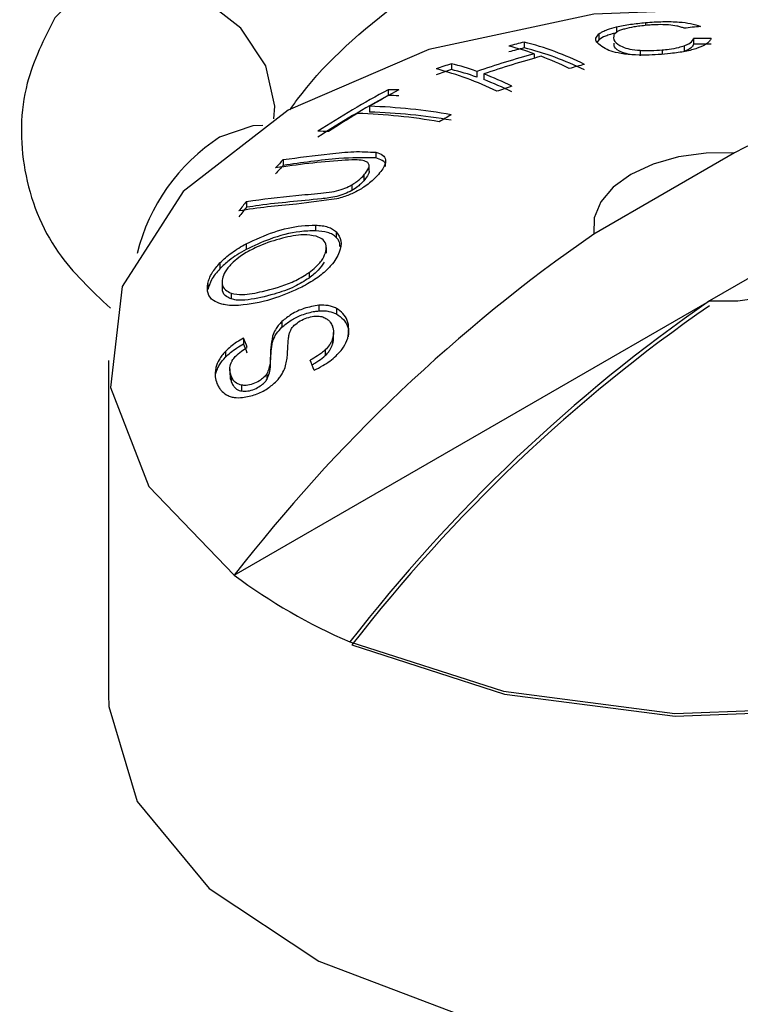
# Model space of a CAD drawing. Units: inches. Extents: x 5 to 301, y 5 to 193.
# Drawn here: x 51 to 51, y 71 to 71 of the extents above; entities that cross this region are included whole.
import ezdxf

# ---------------------------------------------------------------- set-up
doc = ezdxf.new("R2010")
doc.units = ezdxf.units.IN
doc.header["$MEASUREMENT"] = 0

msp = doc.modelspace()

# ---------------------------------------------------------------- linework, layer by layer
at = {"color": 7, "linetype": 'Continuous', "lineweight": 25, "ltscale": 18}
for p, q in [((51.05065899375245, 71.44762301419537), (51.05065899375245, 71.4463406299713)), ((51.04678545815114, 71.44482748696521), (51.04641890375035, 71.44431141230805)), ((51.04678545815114, 71.44609815942273), (51.04678545815114, 71.44482748696521)), ((51.06757559274688, 71.44509773776961), (51.06757559274688, 71.44385436678508)), ((51.03029180533247, 71.4443124404176), (51.03029180533247, 71.44302592893811)), ((51.0655651903385, 71.44348623093984), (51.0655651903385, 71.44225369884963)), ((51.03252984120876, 71.44172667028104), (51.03252984120876, 71.44073904389397)), ((51.05585704291082, 71.44249143133956), (51.05585704291082, 71.44125992616347)), ((51.06069099583277, 71.44257491108363), (51.06069099583277, 71.44165701580557)), ((51.01432026569709, 71.43952993377599), (51.01432026569709, 71.43824422053774)), ((51.0198956382136, 71.43784972745522), (51.0198956382136, 71.43659279588734)), ((51.02141619435448, 71.43729217398038), (51.02141619435448, 71.43604223768665)), ((51.00039600886304, 71.43381497780467), (51.00039600886304, 71.43252843161306)), ((50.99630816204454, 71.43017214783787), (50.99630816204454, 71.42889534422625)), ((50.99767308342201, 71.42003311487859), (50.99767308342201, 71.41879876018903)), ((51.07661312149092, 71.41990307731461), (51.04564469863656, 71.40202538733814)), ((50.97730261600053, 71.4184438958671), (50.97730261600053, 71.41715738438761)), ((50.99620765977515, 71.41591679964398), (50.99620765977515, 71.41714019812282)), ((50.99500725339195, 71.4149875809782), (50.99500725339195, 71.41375815911444)), ((50.99240573530546, 71.41287826761864), (50.99240573530546, 71.41164698477334)), ((50.96922116481299, 71.40922077242139), (50.96922116481299, 71.40793505918315)), ((50.98442252253296, 71.40400427680915), (50.98442252253296, 71.40276716892737)), ((51.10206896561364, 71.40520773130181), (51.07110054275928, 71.38733004132533)), ((50.98898333934564, 71.40251832227104), (50.98898333934564, 71.40129156175553)), ((50.96914703396622, 71.39992041663102), (50.96914703396622, 71.3986503208316)), ((50.98678379237607, 71.39780467733209), (50.98678379237607, 71.39905198436605)), ((50.96338107437094, 71.3957003859879), (50.96338107437094, 71.39441822461052)), ((50.98298347774755, 71.3935942178346), (50.98298347774755, 71.39235940704599)), ((50.96069336482105, 71.39114165742727), (50.96069336482105, 71.38985510867462)), ((50.9638463023999, 71.39153386007176), (50.9638463023999, 71.39026751906817)), ((50.96585601726031, 71.38902307097634), (50.96585601726031, 71.38775126039899)), ((50.96652182787643, 71.32695325707547), (51.07105150851316, 71.38729695725529)), ((50.98515692300485, 71.3863578580902), (50.98515692300485, 71.38512619227124)), ((50.98899955536871, 71.38568371078942), (50.98899955536871, 71.38445816690938)), ((50.97701537256387, 71.38279428144102), (50.97701537256387, 71.38154643843117)), ((50.98838882316441, 71.3791477833402), (50.98838882316441, 71.38038160748278)), ((50.96856781995828, 71.37911781375934), (50.96856781995828, 71.37785100806664)), ((50.97494036756748, 71.37955951653058), (50.97494036756748, 71.3783061170375)), ((50.98816321369073, 71.37905736047418), (50.98816321369073, 71.37782673455467)), ((50.9645683366184, 71.37620305833266), (50.9645683366184, 71.37492582918084)), ((50.98654785029168, 71.37653478609913), (50.98654785029168, 71.37529971892113)), ((50.9388568321251, 71.37422109009208), (50.9388568321251, 71.30073241702237)), ((50.9624946103212, 71.37270871117776), (50.9624946103212, 71.37142451666593)), ((50.96555593007622, 71.372344544071), (50.96555593007622, 71.37108830358088)), ((50.97367676481114, 71.37125854502366), (50.97367676481114, 71.36999666596752)), ((50.96583371427425, 71.37087212519059), (50.96583371427425, 71.3695939980681)), ((50.96813130570012, 71.36877844540591), (50.96813130570012, 71.36750328038596))]:
    msp.add_line(p, q, dxfattribs=at)
at = {"color": 8, "linetype": 'Continuous', "lineweight": 25, "ltscale": 18}
msp.add_line((51.05702616817265, 71.44859304027905), (51.05702616817265, 71.44795312023959), dxfattribs=at)
at = {"color": 8, "linetype": 'Continuous', "lineweight": 25, "ltscale": 18, "flags": 128}
for points in [[(50.97520302752482, 71.42742067214468), (50.97541270049989, 71.43020266600594), (50.97347681216462, 71.4390379891721), (50.96796386860896, 71.44732512222083), (50.9597131655143, 71.45380242426847), (50.94998079763403, 71.45748378479517), (50.94024842975374, 71.45780875003236), (50.93199772665909, 71.4547278469685), (50.92699548548867, 71.44960316245664)], [(50.97282064496552, 71.42590910201076), (50.97059932246387, 71.42588994751934), (50.96329317511189, 71.42335039607512)]]:
    msp.add_lwpolyline(points, dxfattribs=at)
at = {"color": 7, "linetype": 'Continuous', "lineweight": 25, "ltscale": 18, "flags": 128}
for points in [[(51.15573599225107, 71.4361842691215), (51.12195085076254, 71.44704168555091), (51.08422011844506, 71.45192496461898), (51.04563919126719, 71.45043348642216), (51.0093732144332, 71.44268961051498), (50.97839741666491, 71.42932863764013), (50.95525302506409, 71.41144669021645), (50.9418387850845, 71.39051078742341), (50.93925518913123, 71.36823849224275), (50.94771419313535, 71.34645700410789), (50.96652182787643, 71.32695325707547)], [(50.99197767199916, 71.31225791106267), (51.02576281348768, 71.30140049463326), (51.06349354580514, 71.2965172155652), (51.10207447298302, 71.29800869376203), (51.13834044981702, 71.30575256966922), (51.16931624758529, 71.31911354254407), (51.19246063918612, 71.33699548996775), (51.20587487916571, 71.35793139276079), (51.20845847511898, 71.38020368794145), (51.19999947111486, 71.40198517607631), (51.18119183637378, 71.4214889231087)], [(50.99242144487052, 71.3116025786021), (51.02602347591648, 71.3008040077551), (51.06354971327585, 71.29594719533338), (51.10192153756591, 71.29743058994019), (51.13799095819869, 71.30513249519157), (51.16879887174958, 71.3184210535804), (51.1918178241898, 71.33620608350833), (51.20515936098358, 71.35702851682167), (51.20772895423099, 71.37918009947464), (51.19931579677062, 71.400843535183), (51.1806100966129, 71.42024157480692)], [(51.07661312149092, 71.41990307731461), (51.07037035767583, 71.4198563727417), (51.06429672192168, 71.419021878614), (51.05868684487985, 71.4174400760467), (51.05381286037493, 71.41518769791273), (51.04991120425648, 71.41237400654916), (51.04717114495124, 71.40913549346661), (51.04572560209586, 71.40562925817807), (51.04564469863656, 71.40202538733814)], [(51.07110054275928, 71.38733004132533), (51.07734330657436, 71.38737674589825), (51.08341694232853, 71.38821124002595), (51.08902681937035, 71.38979304259325), (51.09390080387527, 71.39204542072723), (51.09780245999372, 71.39485911209081), (51.10054251929898, 71.39809762517338), (51.10198806215434, 71.40160386046193), (51.10206896561364, 71.40520773130181)], [(50.9388568321251, 71.30073241702237), (50.93893553410567, 71.2980716691651), (50.94518228860519, 71.27715629607404), (50.96097224535072, 71.25798945602014), (50.98513433548468, 71.24199266584773), (51.01587656731604, 71.23035233430349), (51.05091893014622, 71.22393177152703), (51.08766249223228, 71.22320716128739), (51.12338215166486, 71.22823224461118), (51.15542874471044, 71.23863433405648), (51.17422494151636, 71.24861243907185)]]:
    msp.add_lwpolyline(points, dxfattribs=at)
at = {"color": 7, "linetype": 'Continuous', "lineweight": 25, "ltscale": 324}
for centre, radius, start, end in [((51.09480361215378, 71.19724651126543), 0.2518022974665072, 95.85240527393867, 96.67621999265593), ((51.06682907281348, 71.15001464135136), 0.2950840407134803, 89.10144719835361, 89.85504981215352), ((51.09402742042199, 71.20282075252892), 0.2497608134799445, 104.7846428969996, 105.5779266572261), ((51.01219437934526, 71.38433857573426), 0.06088451695556293, 70.48822691542298, 75.97013434524207), ((51.09352351561068, 71.20318069394942), 0.2480402909438073, 104.7691504382959, 105.5678886035719), ((51.013543924335, 71.37869237455376), 0.06772358940487688, 63.65622636214632, 75.6823446038749), ((51.01409327509973, 71.37814517331692), 0.06687230242542531, 63.82016239210979, 75.98175948431556), ((51.06692638425845, 71.15062724584918), 0.2932278396128585, 89.11477534028442, 89.87314663965996), ((51.10344808828621, 71.18809321234463), 0.2633615931629389, 105.6214807574406, 108.4969236865016), ((51.10539810362209, 71.18613613484081), 0.2648250688294305, 105.629427544637, 108.488976899441), ((51.00726391923223, 71.37102075024463), 0.07508867252253268, 63.93316072806223, 69.10041222111707), ((51.098529310896, 71.188131806269), 0.2651267278252649, 108.518938133752, 109.2812668594488), ((50.99423504805888, 71.37276723551662), 0.06772358940640892, 63.65622636231875, 75.68234460376462), ((51.09802527216305, 71.18849193915074), 0.263406017709328, 108.5286854891165, 109.2960504929672), ((50.99956017635058, 71.38046163290956), 0.06088451695434333, 70.48822691549871, 75.97013434542383), ((51.00006016823651, 71.37986350878207), 0.06009707051666022, 70.7277535201039, 76.27368117192597), ((51.11106152870101, 71.185707873372), 0.262492724140639, 104.8930816565033, 105.648208008745), ((50.99462971623726, 71.36714380741904), 0.07508867252221704, 63.93316072811282, 69.10041222117407), ((51.14471218880099, 71.28935730493616), 0.1472402175167787, 85.70627510166473, 117.5487507949612), ((50.99522464205419, 71.36663975929825), 0.0741801955939129, 64.1013327748997, 69.32417488529767), ((51.11556433233822, 71.17101762186552), 0.2778599173277955, 108.4506383224054, 109.1776595393033), ((51.10501532841172, 71.23951041349966), 0.2206795544054556, 118.2993350012995, 122.9634704971471), ((51.10426330709078, 71.23949387676005), 0.219204824327458, 118.2836369428046, 122.979168555567), ((51.10354367000155, 71.2462509562964), 0.2129001147600295, 118.2677842005871, 120.2443832043929), ((50.998756725163, 71.31258261061328), 0.1212434497442184, 88.12880519358676, 89.22530330895867), ((50.99921648906795, 71.31242007651282), 0.1201141466765385, 88.330624413947, 89.43734693872), ((50.99163574746018, 71.29706852084828), 0.1331856109939426, 80.20864779337991, 87.98953822429912), ((51.11305523014259, 71.23018806578222), 0.2315687680850736, 121.0342733041116, 122.9031525300055), ((50.98899736933391, 71.29550623593589), 0.1331856109958978, 80.20864779339479, 87.98953822420019), ((50.99213746022489, 71.29696617021595), 0.1319950821383407, 80.34043905782863, 88.18930077349633), ((51.13099239032279, 71.22821098273431), 0.2316501197019875, 120.2522028919031, 121.01060260657), ((50.98330336756442, 71.30343208451946), 0.1212434499339223, 88.12880519479546, 89.22530330846159), ((51.11243573970183, 71.29228819508491), 0.1848681204564951, 136.9678077944659, 137.7403445287427), ((51.00545168880743, 71.2185594384721), 0.2002860214113279, 94.36396171086373, 98.56756692394397), ((51.11140105772859, 71.29190091859721), 0.1834981588359901, 136.9525821680119, 137.7307032813256), ((51.14481148254239, 71.26429024230895), 0.2276770041945248, 140.4640680855717, 141.1364464344203), ((51.14377653816346, 71.26390333102395), 0.2263066881071923, 140.4727704933883, 141.1493768558793), ((51.24935997146201, 71.10808589426428), 0.3576315673578946, 124.7239613463097, 142.2663825110508), ((51.27481581558477, 71.09339054825146), 0.3576315673579255, 124.7239613463162, 142.2663825110517), ((51.27372664777972, 71.09392144434882), 0.3556932574474528, 124.7239613463171, 142.266382511051), ((50.72985766673356, 71.2807393846848), 0.2581876305320397, 21.91381858300708, 22.39778494509665), ((50.73164162808092, 71.28016505070191), 0.2562743972069286, 21.91918919032643, 22.40662026098376), ((50.65716264129362, 71.25370333380572), 0.3476727964719331, 19.90207946575495, 20.29649375321035), ((51.04231772128966, 71.42885435211247), 0.1269994119200868, 233.3574564951236, 246.6479200376339)]:
    msp.add_arc(centre, radius, start, end, dxfattribs=at)
at = {"color": 8, "linetype": 'Continuous', "lineweight": 25, "ltscale": 324}
msp.add_arc((50.9864946313764, 71.38770055855498), 0.04253490905134588, 123.0566902828793, 166.2995562826029, dxfattribs=at)
at = {"color": 7, "linetype": 'Continuous', "lineweight": 25, "ltscale": 18}
for points, knots in [([(50.97879755210528, 71.42941362212962), (50.97933642845334, 71.43017875117), (50.98478518814743, 71.43791522780529), (50.99864405505728, 71.45103310305782), (51.01588450547246, 71.46197399670777), (51.02338539917502, 71.46673410901938)], [0, 0, 0, 0, 0.05838254617069252, 0.5903255274917772, 1, 1, 1, 1]), ([(50.92700885359724, 71.44962484607757), (50.92465198093495, 71.44494312572412), (50.91939468251839, 71.43449996458317), (50.91924252318774, 71.41572564301154), (50.92613559206554, 71.39803585251198), (50.93511051954899, 71.38962106802286), (50.9392517481193, 71.38573830172712)], [0, 0, 0, 0, 0.219788755543309, 0.4902662307509126, 0.7647976485201831, 1, 1, 1, 1]), ([(51.04678545815113, 71.44609815942275), (51.04703465830361, 71.4462661817322), (51.04750906042006, 71.44658604565856), (51.04873640495982, 71.4471112348724), (51.04994397840365, 71.44743268224686), (51.05065899375245, 71.44762301419537)], [0, 0, 0, 0, 0.3109895747279985, 0.5920305865712713, 1, 1, 1, 1]), ([(51.05238476259068, 71.4471752696046), (51.05208723694884, 71.44708310433434), (51.0514921998816, 71.44689877819775), (51.0505932198588, 71.44650043566926), (51.05029211801748, 71.44619243202382), (51.05009134012553, 71.44598705193587)], [0, 0, 0, 0, 0.2499280003571611, 0.4998440585904913, 1, 1, 1, 1]), ([(51.05065899375245, 71.44762301419537), (51.05114334816391, 71.44772988426158), (51.05211215105199, 71.44794364514891), (51.05421009452724, 71.44829827808755), (51.05591629109016, 71.44847686796173), (51.05702616817265, 71.44859304027905)], [0, 0, 0, 0, 0.2589487608362462, 0.5179478114115443, 1, 1, 1, 1]), ([(51.05735636286886, 71.44798833643281), (51.05683928863364, 71.44793687196292), (51.05585648878464, 71.44783905375854), (51.05408488024968, 71.44758833380966), (51.05305396590165, 71.4473378606654), (51.05238476259068, 71.4471752696046)], [0, 0, 0, 0, 0.2803419728113929, 0.5328442799518021, 1, 1, 1, 1]), ([(51.05702616817265, 71.44859304027905), (51.05830968231182, 71.4486822445832), (51.06088724840956, 71.44886138557057), (51.0643950305649, 71.44876067625792), (51.0673184092505, 71.44839247781837), (51.06847466402842, 71.44797332420015), (51.06912828444185, 71.4477363804344)], [0, 0, 0, 0, 0.2492903659453717, 0.5006274384903503, 0.7177091880166595, 1, 1, 1, 1]), ([(51.06210199403976, 71.44807563185609), (51.06169250737832, 71.44809784356042), (51.06064012029388, 71.4481549279858), (51.05897177436191, 71.44811285140996), (51.05780173919353, 71.44802266578056), (51.05735636286886, 71.44798833643281)], [0, 0, 0, 0, 0.2828894918655842, 0.7270303909436497, 1, 1, 1, 1]), ([(51.06552944919201, 71.44734133406729), (51.06529609316095, 71.44743129247324), (51.06482911345442, 71.44761131246169), (51.06380108458343, 71.44788841658824), (51.06274040051498, 71.44800528867181), (51.06210199403976, 71.44807563185609)], [0, 0, 0, 0, 0.2845194692242303, 0.5693652640538918, 1, 1, 1, 1]), ([(51.04898000234945, 71.44247975280999), (51.04786923110063, 71.44306290882668), (51.0462426119043, 71.44391688553179), (51.04594202499184, 71.44517019874716), (51.04650065901476, 71.44578481817445), (51.04678545815113, 71.44609815942275)], [0, 0, 0, 0, 0.5135038619504064, 0.7519777273086843, 1, 1, 1, 1]), ([(51.05065899375245, 71.4463406299713), (51.05020406432244, 71.44622536443545), (51.04929426008851, 71.44599484720436), (51.04784550517563, 71.44549194243588), (51.04720693752603, 71.4450916773926), (51.04678545815114, 71.44482748696521)], [0, 0, 0, 0, 0.2537325154922072, 0.5074345637925165, 1, 1, 1, 1]), ([(51.05009134012553, 71.44598705193587), (51.049993841677, 71.44546277253221), (51.04981814481853, 71.44451799601939), (51.05143752156686, 71.44341483316157), (51.05344584039324, 71.44272167286654), (51.05505816881467, 71.442567714435), (51.05585704291082, 71.44249143133956)], [0, 0, 0, 0, 0.3854832318721676, 0.6946591855535805, 0.8487101858924603, 1, 1, 1, 1]), ([(51.0655651903385, 71.44348623093984), (51.06591476371291, 71.44363040986183), (51.06688611752936, 71.4440310374736), (51.06742018593537, 71.44459716170068), (51.06753927524596, 71.44498075659183), (51.06757559274688, 71.44509773776961)], [0, 0, 0, 0, 0.2809690780474409, 0.7807241805336269, 1, 1, 1, 1]), ([(51.07145659904893, 71.44506239525695), (51.07136277399278, 71.44486713429035), (51.07117501165047, 71.44447637879327), (51.0704044720131, 71.44373737520182), (51.06919136639397, 71.44323837311299), (51.0684337367459, 71.44292672772038)], [0, 0, 0, 0, 0.2727347682890223, 0.5457957717192634, 1, 1, 1, 1]), ([(51.05364681277882, 71.44153758769978), (51.05306082763637, 71.44169223400142), (51.05125296585275, 71.44216934360445), (51.05002160534272, 71.4430928667843), (51.05010405827484, 71.44379516762692), (51.05013496367387, 71.4440584073591)], [0, 0, 0, 0, 0.2306628805655615, 0.7116334126457388, 1, 1, 1, 1]), ([(51.0684337367459, 71.44292672772038), (51.06759660373346, 71.44268262092204), (51.06592389463967, 71.44219486132427), (51.06195782048958, 71.4416747076687), (51.05779925425377, 71.44135600059667), (51.05507987165787, 71.44145765633348), (51.0540553470947, 71.44149595502654)], [0, 0, 0, 0, 0.2223537168894391, 0.4442938920717789, 0.7906383021118887, 1, 1, 1, 1]), ([(51.06069099583277, 71.44257491108363), (51.06119963059664, 71.44262487341872), (51.06251033927332, 71.44275362212167), (51.06424511625401, 71.44306565038234), (51.06518289770886, 71.44336443107329), (51.0655651903385, 71.44348623093984)], [0, 0, 0, 0, 0.2730626581684059, 0.7036593264214126, 1, 1, 1, 1]), ([(51.06757559274688, 71.44385436678508), (51.06752548450977, 71.44370616141772), (51.06742520305322, 71.44340955848448), (51.06693491303049, 71.44285855885795), (51.06608532694101, 71.44248338755345), (51.0655651903385, 71.44225369884963)], [0, 0, 0, 0, 0.2791619857902389, 0.5586859998077008, 1, 1, 1, 1]), ([(51.0540553470947, 71.44149595502654), (51.05349845260799, 71.44154590488513), (51.05238492195171, 71.44164578143295), (51.05057462800639, 71.44195899882877), (51.04960305140845, 71.44227628481951), (51.04898000234945, 71.44247975280999)], [0, 0, 0, 0, 0.2641053483530117, 0.5280881906726103, 0.9999999999999999, 0.9999999999999999, 0.9999999999999999, 0.9999999999999999]), ([(51.05585704291082, 71.44249143133956), (51.05624926363428, 71.44247187645912), (51.05703395885831, 71.44243275404575), (51.05865773265757, 71.44242751866025), (51.0598884158839, 71.44251673159901), (51.06069099583277, 71.44257491108363)], [0, 0, 0, 0, 0.2579583739366751, 0.5160836537240523, 1, 1, 1, 1]), ([(50.97730261600051, 71.4184438958671), (50.98068869071753, 71.41888415738482), (50.98577114967866, 71.41954498482748), (50.99294718436641, 71.4203067164429), (50.99609199039059, 71.42012465080046), (50.99767308342201, 71.42003311487859)], [0, 0, 0, 0, 0.4981208051664412, 0.7476735634985666, 0.9999999999999999, 0.9999999999999999, 0.9999999999999999, 0.9999999999999999]), ([(50.99767308342201, 71.41879876018903), (50.99500903648454, 71.4188213388131), (50.99040106023441, 71.41886039284097), (50.98336030231072, 71.41801691556319), (50.97932240788078, 71.41744397467973), (50.97730261600053, 71.41715738438761)], [0, 0, 0, 0, 0.4065054707487047, 0.7031285854660474, 1, 1, 1, 1]), ([(50.99767308342201, 71.42003311487859), (50.99823069655947, 71.41986211618025), (50.99934566167381, 71.41952019887158), (50.9999731813072, 71.41842723026326), (50.99958453696377, 71.41675697806248), (50.99792956841363, 71.41472977747758), (50.99596655548994, 71.4129418431592), (50.99458867766388, 71.41208702423822), (50.99420860044224, 71.41185122887644)], [0, 0, 0, 0, 0.1541581233804337, 0.3082440461163181, 0.4709587485921214, 0.7232396954874089, 0.9236577542569989, 1, 1, 1, 1]), ([(50.99975794367838, 71.41689758999557), (50.99978086546239, 71.41698190266324), (50.99993625887856, 71.41755348266977), (50.99929272259823, 71.41829353853812), (50.99818793460503, 71.41863816024278), (50.99767308342201, 71.41879876018903)], [0, 0, 0, 0, 0.08458085476108565, 0.5733981245458825, 1, 1, 1, 1]), ([(50.99589304790475, 71.41781362032205), (50.99556821274304, 71.41796961141162), (50.99485637596318, 71.41831144692695), (50.99281645782706, 71.41841019292173), (50.99118400159825, 71.41831907284819), (50.99021154890654, 71.41826479270323)], [0, 0, 0, 0, 0.2533722714670752, 0.5552345407452839, 1, 1, 1, 1]), ([(50.99500725339195, 71.4149875809782), (50.99525787085176, 71.41529199752526), (50.995896212552, 71.41606736958589), (50.99639948682339, 71.41711756215183), (50.99603198115148, 71.4176226681303), (50.99589304790475, 71.41781362032205)], [0, 0, 0, 0, 0.286743648890375, 0.7303578470169488, 1, 1, 1, 1]), ([(50.99240573530546, 71.41287826761864), (50.99271651374904, 71.41306636623845), (50.99332561195597, 71.4134350228632), (50.9942386548952, 71.41415162563476), (50.99471288436352, 71.41466741464517), (50.99500725339195, 71.4149875809782)], [0, 0, 0, 0, 0.2832096864686968, 0.5550658862522241, 1, 1, 1, 1]), ([(50.99620723843803, 71.41591675559997), (50.99620737885368, 71.41591645930502), (50.99633752078235, 71.41564184322701), (50.99587909104999, 71.41486654812819), (50.99529407210112, 71.41412279891091), (50.99500725339195, 71.41375815911444)], [0, 0, 0, 0, 0.0005502576672899274, 0.509997265006587, 1, 1, 1, 1]), ([(50.96922116481299, 71.40922077242139), (50.97281947112439, 71.40972009593446), (50.97822075144546, 71.4104696114097), (50.98442619859222, 71.41089011526783), (50.98778520954416, 71.41126666488528), (50.98990738188513, 71.4117443490811), (50.99143539656278, 71.41234855011052), (50.99217177759601, 71.41275054779317), (50.99240573530546, 71.41287826761864)], [0, 0, 0, 0, 0.4829533376574464, 0.7249428294713796, 0.825093614994082, 0.9042845322577645, 0.9695899669042353, 0.9999999999999999, 0.9999999999999999, 0.9999999999999999, 0.9999999999999999]), ([(50.99500725339195, 71.41375815911444), (50.99482650806044, 71.41355594915171), (50.99446483968455, 71.41315133040887), (50.99364875538043, 71.41242608243446), (50.99287477015321, 71.41194096550642), (50.99240573530546, 71.41164698477334)], [0, 0, 0, 0, 0.2824408057330214, 0.5651593136337668, 1, 1, 1, 1]), ([(50.99240573530546, 71.41164698477334), (50.9918816007188, 71.4113750496081), (50.9908334669653, 71.41083124953705), (50.98843247759199, 71.41010217853191), (50.98190031376562, 71.40935723164722), (50.97555366631385, 71.40889111557773), (50.97014475454839, 71.40807449916153), (50.96922116481299, 71.40793505918315)], [0, 0, 0, 0, 0.0658581796659593, 0.1316993436549173, 0.2692843024852766, 0.8752278559929811, 1, 1, 1, 1]), ([(50.99420860044224, 71.41185122887644), (50.99381391841315, 71.41163024121258), (50.99269023002929, 71.41100107329366), (50.99089492117737, 71.41027789973164), (50.98956554374976, 71.40992161161137), (50.98906605370966, 71.40978774265602)], [0, 0, 0, 0, 0.2526028906156456, 0.7191787641538859, 1, 1, 1, 1]), ([(50.98906605370966, 71.40978774265602), (50.98606720566792, 71.40937442102181), (50.98076696405649, 71.40864390567256), (50.97383614289514, 71.40806394248683), (50.96963433499192, 71.40745490377), (50.96753250337081, 71.40715024994884)], [0, 0, 0, 0, 0.3943948966592816, 0.6970637436496306, 0.9999999999999999, 0.9999999999999999, 0.9999999999999999, 0.9999999999999999]), ([(50.96914703396622, 71.39992041663102), (50.97118487329254, 71.40085104186726), (50.97524556984127, 71.40270545042449), (50.98058721860455, 71.40392773766422), (50.9834123969945, 71.40398411826463), (50.98442252253296, 71.40400427680915)], [0, 0, 0, 0, 0.3929144518619188, 0.7829402141895193, 1, 1, 1, 1]), ([(50.98442252253296, 71.40400427680915), (50.98491517719962, 71.4039739476152), (50.98590082573987, 71.40391326834477), (50.98715877959848, 71.40361412801757), (50.9882266432922, 71.40316579038225), (50.98872901847444, 71.40273593230532), (50.98898333934564, 71.40251832227104)], [0, 0, 0, 0, 0.2546741779203152, 0.5095237063477457, 0.7517027856481524, 1, 1, 1, 1]), ([(50.98442252253296, 71.40276716892737), (50.98327955067736, 71.4027335735763), (50.98012878463219, 71.40264096316699), (50.97473222078111, 71.40127654157965), (50.97083345148146, 71.39944329424775), (50.96914703396622, 71.3986503208316)], [0, 0, 0, 0, 0.2441592972093714, 0.6730601628481048, 1, 1, 1, 1]), ([(50.98455621000958, 71.40156828096787), (50.983650269158, 71.40171958466651), (50.98151675472126, 71.4020759088402), (50.97701438998202, 71.40117354130983), (50.97310520033302, 71.39996166502318), (50.97087377769631, 71.398879242278), (50.97031191848117, 71.39860669453914)], [0, 0, 0, 0, 0.2322355440551964, 0.5469207896913445, 0.8859172954025761, 1, 1, 1, 1]), ([(50.98898333934564, 71.40129156175553), (50.98872073642887, 71.40151296918364), (50.98819550567795, 71.40195580504839), (50.98676254971987, 71.40255942884389), (50.9853507026911, 71.40268476807981), (50.98442252253296, 71.40276716892737)], [0, 0, 0, 0, 0.2551459476148213, 0.5103161050384205, 1, 1, 1, 1]), ([(50.98669921967701, 71.39831890711103), (50.98674787322286, 71.398718061554), (50.98686149410148, 71.399650209), (50.98623419823104, 71.40087084522864), (50.98512181847791, 71.40133319257144), (50.98455621000958, 71.40156828096787)], [0, 0, 0, 0, 0.2690621165147564, 0.6283421596366925, 1, 1, 1, 1]), ([(50.98898333934564, 71.40251832227104), (50.98941670798343, 71.40189966043587), (50.99028274518528, 71.40066333616618), (50.98981971157121, 71.39802079112008), (50.98854071540384, 71.39585823354493), (50.9873967614288, 71.3946687039743), (50.98718860396404, 71.39445225343077)], [0, 0, 0, 0, 0.3018375034286163, 0.6031874115646629, 0.9277947328301055, 1, 1, 1, 1]), ([(50.96338107437094, 71.3957003859879), (50.96377187167703, 71.39608416111982), (50.96455349238777, 71.39685173701331), (50.9664179874384, 71.398332844606), (50.96805139076185, 71.3992830465888), (50.96914703396622, 71.39992041663102)], [0, 0, 0, 0, 0.2476704847891254, 0.4953575097193049, 1, 1, 1, 1]), ([(50.98980594593625, 71.39923543112468), (50.98976728541905, 71.39975671042515), (50.98970882673242, 71.40054493845399), (50.98916688009749, 71.40110267383741), (50.98898333934564, 71.40129156175553)], [0, 0, 0, 0, 0.6613305812636168, 1, 1, 1, 1]), ([(50.96914703396622, 71.3986503208316), (50.96846451934844, 71.3982629312402), (50.96715210715271, 71.39751801704932), (50.96514515677952, 71.3961006051763), (50.96402833741952, 71.39503551027053), (50.96338107437094, 71.39441822461052)], [0, 0, 0, 0, 0.3129797828185436, 0.6018310425707879, 1, 1, 1, 1]), ([(50.97031191848117, 71.39860669453914), (50.96980163408112, 71.39833008441737), (50.96882836208081, 71.39780250237392), (50.96729528712851, 71.39676887175028), (50.96643498299632, 71.39597490798847), (50.96592443021574, 71.39550372530887)], [0, 0, 0, 0, 0.3094278423482261, 0.5901757040414691, 1, 1, 1, 1]), ([(50.98298347774755, 71.3935942178346), (50.98350025845761, 71.39399119146688), (50.98472648569059, 71.39493313815566), (50.98616903331445, 71.39660410792098), (50.98652179104674, 71.39774504385659), (50.98669921967701, 71.39831890711103)], [0, 0, 0, 0, 0.2658105597641815, 0.6307204213642601, 1, 1, 1, 1]), ([(50.96069336482105, 71.39114165742727), (50.9607963372038, 71.39152172280451), (50.96100234456129, 71.3922820845826), (50.96176227493368, 71.39381260158478), (50.96274743914628, 71.3949614638788), (50.96338107437094, 71.3957003859879)], [0, 0, 0, 0, 0.2628662840950269, 0.5258923520486213, 1, 1, 1, 1]), ([(50.96592443021574, 71.39550372530887), (50.9656490106379, 71.39520774875193), (50.96509809099882, 71.39461570914744), (50.96432074713471, 71.39347917149524), (50.96407198127687, 71.39269354178482), (50.96391259921613, 71.39219019585413)], [0, 0, 0, 0, 0.2642752532651231, 0.5286277333232392, 1, 1, 1, 1]), ([(50.98627239082995, 71.39584984103705), (50.98590642681327, 71.3952592949335), (50.98515807356177, 71.39405169780204), (50.98371887244573, 71.39293169806287), (50.98298347774755, 71.39235940704599)], [0, 0, 0, 0, 0.489025758810917, 1, 1, 1, 1]), ([(50.96338107437094, 71.39441822461052), (50.96301525702758, 71.39401098991958), (50.96228355205711, 71.3931964422965), (50.96124515796153, 71.39163320640726), (50.96090933310812, 71.39055104469375), (50.96069336482105, 71.38985510867462)], [0, 0, 0, 0, 0.2629898711546718, 0.5260302700311942, 1, 1, 1, 1]), ([(50.96585601726031, 71.38902307097634), (50.96664669570955, 71.38888150039038), (50.96859660503709, 71.38853237008804), (50.9733348653961, 71.38949802133342), (50.97820264880136, 71.39086094449785), (50.98163031991763, 71.39264603949455), (50.98277045099956, 71.3934449467416), (50.98298347774755, 71.3935942178346)], [0, 0, 0, 0, 0.1740478849421843, 0.4292232760643479, 0.7804421133116645, 0.9589769077081095, 1, 1, 1, 1]), ([(50.98718860396404, 71.39445225343077), (50.98679144455413, 71.39407387848837), (50.9859970764633, 71.39331708166293), (50.98411335612449, 71.39188031251773), (50.98247099911671, 71.39097267051197), (50.98137523662921, 71.39036710177311)], [0, 0, 0, 0, 0.249682846236053, 0.4993966677657684, 1, 1, 1, 1]), ([(50.9635606065842, 71.38667949326016), (50.96298643530402, 71.38689793002015), (50.96165593972474, 71.38740410152953), (50.96051461130065, 71.38891819428414), (50.96063348097083, 71.39039677960031), (50.96069336482105, 71.39114165742727)], [0, 0, 0, 0, 0.2736319054873607, 0.6340721892030363, 1, 1, 1, 1]), ([(50.96391259921613, 71.39219019585413), (50.96387456514508, 71.39181717299113), (50.9637794613014, 71.39088443276493), (50.96438553062377, 71.38972697505838), (50.96538718522759, 71.38924749517267), (50.96585601726031, 71.38902307097634)], [0, 0, 0, 0, 0.2617268898783954, 0.6544456725948051, 1, 1, 1, 1]), ([(50.98298347774755, 71.39235940704599), (50.98193976537126, 71.39170075553649), (50.97955370382008, 71.39019499295465), (50.9747924339586, 71.3886045921977), (50.97041827384177, 71.38757999428059), (50.96724696944271, 71.38737967400067), (50.96620836536366, 71.38765713224396), (50.96585601726031, 71.38775126039899)], [0, 0, 0, 0, 0.1881260578952541, 0.4300805123248458, 0.7514791075209774, 0.9156888877391866, 0.9999999999999999, 0.9999999999999999, 0.9999999999999999, 0.9999999999999999]), ([(50.98137523662921, 71.39036710177311), (50.97946135212334, 71.38951327983656), (50.97512508003651, 71.38757878262984), (50.96920556980184, 71.38634814641489), (50.9652870963686, 71.38625196297991), (50.96389174364931, 71.3865974938626), (50.9635606065842, 71.38667949326016)], [0, 0, 0, 0, 0.3019592389928806, 0.6841465174047409, 0.9250434719600823, 1, 1, 1, 1]), ([(50.96585601726031, 71.38775126039899), (50.96549733180954, 71.38791471123811), (50.96458717023634, 71.38832946648552), (50.96387287350495, 71.38920278832488), (50.96391254888548, 71.39001713327342), (50.96392477008393, 71.39026797576271)], [0, 0, 0, 0, 0.3103753553536935, 0.7875750775564402, 1, 1, 1, 1]), ([(50.98515692300485, 71.3863578580902), (50.98406067963133, 71.38618420565548), (50.98203028942737, 71.38586257798515), (50.97910809277904, 71.38451286833771), (50.97768901393363, 71.38334749023728), (50.97701537256387, 71.38279428144102)], [0, 0, 0, 0, 0.3813596693457629, 0.7063294114529408, 1, 1, 1, 1]), ([(50.98899955536871, 71.38568371078942), (50.98872508998365, 71.38581235659713), (50.98817598497921, 71.38606972987866), (50.98694026095492, 71.38638620597148), (50.98585644874074, 71.38636897772824), (50.98515692300485, 71.3863578580902)], [0, 0, 0, 0, 0.2616353180635324, 0.5234367257275512, 1, 1, 1, 1]), ([(50.97701537256387, 71.38154643843117), (50.97765970496398, 71.38208322859494), (50.97894488399284, 71.38315390494348), (50.98150754529685, 71.38437030351088), (50.98363677287329, 71.38497624892854), (50.9848648057036, 71.38509737864048), (50.98515692300485, 71.38512619227126)], [0, 0, 0, 0, 0.281455375983498, 0.5613881076284696, 0.8956655562255276, 1, 1, 1, 1]), ([(50.98515692300485, 71.38512619227124), (50.98554431874265, 71.38514391651769), (50.98631913252031, 71.38517936603095), (50.98767906173396, 71.38502064613094), (50.98848157744101, 71.38467880547505), (50.98899955536871, 71.38445816690938)], [0, 0, 0, 0, 0.2617402827578974, 0.5234956336897357, 1, 1, 1, 1]), ([(50.99149761588593, 71.37909533973037), (50.99160722837885, 71.37979669697873), (50.99192854966333, 71.38185267623707), (50.99108724169978, 71.38424417832002), (50.9895038429684, 71.38533598691785), (50.98899955536871, 71.38568371078942)], [0, 0, 0, 0, 0.2608228228804231, 0.7645836913994878, 1, 1, 1, 1]), ([(50.98899955536871, 71.38445816690938), (50.98954776510002, 71.38406687342496), (50.99096763150991, 71.38305342101215), (50.99176941258038, 71.38121093330827), (50.99162833142076, 71.37977667485497), (50.9915955943698, 71.37944386364043)], [0, 0, 0, 0, 0.325686326124162, 0.8435294892156806, 1, 1, 1, 1]), ([(50.97701537256387, 71.38279428144102), (50.97673560193218, 71.38250240880123), (50.97617633194108, 71.38191894652827), (50.97544054130293, 71.38082226259372), (50.97512974787104, 71.38003762886595), (50.97494036756748, 71.37955951653059)], [0, 0, 0, 0, 0.2811105914666042, 0.5619486114197817, 1, 1, 1, 1]), ([(50.97858861605555, 71.37994567632806), (50.97865028231195, 71.38015560273534), (50.97877854527813, 71.38059223997023), (50.9791045404856, 71.38128883801107), (50.97952001234882, 71.38174676863508), (50.97973345212039, 71.38198202068565)], [0, 0, 0, 0, 0.3104734889637206, 0.6457705225613554, 0.9999999999999999, 0.9999999999999999, 0.9999999999999999, 0.9999999999999999]), ([(50.97973345212039, 71.38198202068565), (50.98015107337065, 71.38230821135802), (50.98098412208353, 71.38295887920506), (50.98251584148274, 71.38363850725848), (50.98369205085612, 71.38392622377228), (50.98430944551696, 71.38397117401293), (50.98443551391911, 71.38398035259088)], [0, 0, 0, 0, 0.306982550905313, 0.6123525054327366, 0.9208446341709912, 1, 1, 1, 1]), ([(50.98443551391911, 71.38398035259088), (50.98468552538975, 71.38398561263713), (50.98516527902749, 71.38399570627931), (50.98596381939488, 71.38385506936407), (50.98641735886591, 71.3836296462127), (50.98670908675169, 71.38348464842626)], [0, 0, 0, 0, 0.2796697053645557, 0.5366656104888672, 1, 1, 1, 1]), ([(50.98670908675169, 71.38348464842626), (50.98689060286513, 71.38335972034731), (50.98725358913244, 71.38310989582104), (50.98776006960959, 71.3825454402566), (50.98797815895743, 71.38205570010895), (50.98811344918036, 71.3817518931857)], [0, 0, 0, 0, 0.2752326217912896, 0.5503955551130961, 1, 1, 1, 1]), ([(50.97494036756748, 71.3783061170375), (50.97505513266728, 71.37861117347322), (50.97528476406128, 71.37922155532894), (50.97589790976647, 71.38032547567303), (50.97659193987895, 71.38108378720013), (50.97701537256387, 71.38154643843117)], [0, 0, 0, 0, 0.2803422640245576, 0.5609317205599067, 1, 1, 1, 1]), ([(50.97828641839963, 71.37660532638623), (50.97830839166186, 71.37702965225564), (50.97834817477311, 71.37779790428321), (50.97842735356578, 71.37890537937338), (50.97853484046442, 71.37959877244624), (50.97858861605555, 71.37994567632808)], [0, 0, 0, 0, 0.3813857236391326, 0.6905078775256163, 0.9999999999999999, 0.9999999999999999, 0.9999999999999999, 0.9999999999999999]), ([(50.98811344918036, 71.3817518931857), (50.98819003121202, 71.38153443441614), (50.98834323226409, 71.38109941184545), (50.9884401135109, 71.3802122517528), (50.98827033299372, 71.37950413269937), (50.98816321369072, 71.37905736047418)], [0, 0, 0, 0, 0.2694830886512701, 0.5390963363734698, 1, 1, 1, 1]), ([(50.96856781995828, 71.37911781375934), (50.96805237701358, 71.37882950082435), (50.96706512130968, 71.37827727949224), (50.96570486966318, 71.37728875642308), (50.96495087431084, 71.37656848584406), (50.9645683366184, 71.37620305833266)], [0, 0, 0, 0, 0.3498936054787377, 0.6701701154675055, 1, 1, 1, 1]), ([(50.9645683366184, 71.37492582918084), (50.96493018761833, 71.37527360347462), (50.96568375444497, 71.37599785508924), (50.96704172051826, 71.37699371613425), (50.96805408527798, 71.37756241573429), (50.96856781995827, 71.37785100806664)], [0, 0, 0, 0, 0.3127091923571215, 0.6512273664641883, 1, 1, 1, 1]), ([(50.97494036756748, 71.37955951653058), (50.97479215078404, 71.37871499206274), (50.97449674399747, 71.37703179361894), (50.97449014516223, 71.37472499071225), (50.97438300829492, 71.37279856859705), (50.97385636716522, 71.3716501831279), (50.97367676481114, 71.37125854502366)], [0, 0, 0, 0, 0.3088615856656677, 0.6155835149039272, 0.8689010375830096, 1, 1, 1, 1]), ([(50.97367676481114, 71.36999666596753), (50.97389166601726, 71.37050728834026), (50.97452356906454, 71.37200874028258), (50.9744187205908, 71.37471045249944), (50.97474479296771, 71.3769580393444), (50.97494036756748, 71.3783061170375)], [0, 0, 0, 0, 0.1709831595720926, 0.5027648821265377, 1, 1, 1, 1]), ([(50.98816321369073, 71.37905736047418), (50.98807997966642, 71.37882494707647), (50.98791343174599, 71.37835989725585), (50.98744631575849, 71.37749573177423), (50.98689260439092, 71.37690351475136), (50.98654785029168, 71.37653478609913)], [0, 0, 0, 0, 0.2737909770805031, 0.5478446854673736, 1, 1, 1, 1]), ([(50.98654785029168, 71.37529971892113), (50.98676477741987, 71.37552002301524), (50.98719189278714, 71.37595378740819), (50.98777645001544, 71.37681234417005), (50.98801321086535, 71.37743331233474), (50.98816321369073, 71.37782673455467)], [0, 0, 0, 0, 0.2744084294626638, 0.5402923005016541, 1, 1, 1, 1]), ([(50.98816321369073, 71.37782673455467), (50.9882399913905, 71.37809041166427), (50.98837223394696, 71.37854457133764), (50.98837330024481, 71.37896972473106), (50.98837374746888, 71.37914804155031)], [0, 0, 0, 0, 0.5805823921302148, 1, 1, 1, 1]), ([(50.98894631261529, 71.37527209928169), (50.98925286560166, 71.37557766148214), (50.9898661204677, 71.37618893429509), (50.99085540134377, 71.37747352781248), (50.99124188135545, 71.37844952235606), (50.99149761588593, 71.37909533973037)], [0, 0, 0, 0, 0.2526906531610014, 0.5055040385918882, 1, 1, 1, 1]), ([(50.9645683366184, 71.37620305833266), (50.96430028685973, 71.37590589646885), (50.96376412825859, 71.37531150724053), (50.96297247009323, 71.37412562860054), (50.96268168455045, 71.37326341100876), (50.9624946103212, 71.37270871117778)], [0, 0, 0, 0, 0.2628524518588354, 0.5257628419343552, 1, 1, 1, 1]), ([(50.96608093186121, 71.37418755449247), (50.96629044503514, 71.37449013675226), (50.96681192908672, 71.37524327231804), (50.96799704106645, 71.37625013909067), (50.96896324171706, 71.37683811797257), (50.96939027786986, 71.37709798970776)], [0, 0, 0, 0, 0.2725994012322333, 0.6785074062616906, 1, 1, 1, 1]), ([(50.97770938957176, 71.37268459745391), (50.977837343706, 71.37314583640993), (50.97808937474326, 71.37405433798519), (50.97822153891688, 71.37535257763524), (50.97826476918528, 71.37618730477018), (50.97828641839963, 71.37660532638624)], [0, 0, 0, 0, 0.339851783190451, 0.6694054705147863, 1, 1, 1, 1]), ([(50.98654785029168, 71.37653478609913), (50.98628004484718, 71.37630237493187), (50.98574489420586, 71.37583795201677), (50.98463704745525, 71.37508245745074), (50.98378030240397, 71.37460181734087), (50.98324849077239, 71.37430346720664)], [0, 0, 0, 0, 0.2753192224753227, 0.5501652841837862, 1, 1, 1, 1]), ([(50.9624946103212, 71.37142451666593), (50.96258621073069, 71.37172880733247), (50.96276946489491, 71.372337565875), (50.96337409252196, 71.37353107138915), (50.96410066424875, 71.37437963457668), (50.9645683366184, 71.37492582918084)], [0, 0, 0, 0, 0.2626035864258278, 0.5253601050155381, 0.9999999999999999, 0.9999999999999999, 0.9999999999999999, 0.9999999999999999]), ([(50.96583371427425, 71.37087212519059), (50.96573841952571, 71.37117917700574), (50.96556460988594, 71.37173921379896), (50.9655279790764, 71.37277629136722), (50.96574876083307, 71.37360903919303), (50.96604839419157, 71.37413088627606), (50.96608093186121, 71.37418755449247)], [0, 0, 0, 0, 0.3118000081533064, 0.5686970995593186, 0.9531641224349053, 0.9999999999999999, 0.9999999999999999, 0.9999999999999999, 0.9999999999999999]), ([(50.98362503366587, 71.37327447569162), (50.98382374715793, 71.37338533751658), (50.98434733125428, 71.37367744394504), (50.98537160245642, 71.37431912832614), (50.98609694995931, 71.37492382141728), (50.98654785029168, 71.37529971892113)], [0, 0, 0, 0, 0.1879394633312604, 0.4951959379210169, 1, 1, 1, 1]), ([(50.98407094868396, 71.37205590862263), (50.9847209754443, 71.37238421136611), (50.98592833432841, 71.3729940004674), (50.9875837086062, 71.37408399769085), (50.98848792200103, 71.37487241264168), (50.98894631261529, 71.37527209928169)], [0, 0, 0, 0, 0.3651010537473882, 0.6781382363461057, 1, 1, 1, 1]), ([(50.9624946103212, 71.37270871117776), (50.96242573337991, 71.37234902145845), (50.9622880214508, 71.37162986110967), (50.96232367846593, 71.37041026834096), (50.96255959850065, 71.36961245574516), (50.96270465086459, 71.36912193105044)], [0, 0, 0, 0, 0.278185637744531, 0.5562018304337227, 0.9999999999999999, 0.9999999999999999, 0.9999999999999999, 0.9999999999999999]), ([(50.96563988918762, 71.37108877281202), (50.96562333875671, 71.37078658741788), (50.96559407653884, 71.37025230435967), (50.96576114021676, 71.36979336549484), (50.96583371427425, 71.3695939980681)], [0, 0, 0, 0, 0.5655904478070696, 1, 1, 1, 1]), ([(50.97367676481114, 71.37125854502366), (50.97345951057282, 71.37097896606859), (50.97302555185613, 71.3704205156305), (50.97193382506877, 71.3696424464531), (50.97060957935954, 71.36899349597402), (50.96921633586778, 71.36868293354692), (50.96846134524147, 71.36874939304306), (50.96813130570012, 71.36877844540591)], [0, 0, 0, 0, 0.1727902209340117, 0.3451431977570786, 0.5834988968927469, 0.8179290864671553, 0.9999999999999999, 0.9999999999999999, 0.9999999999999999, 0.9999999999999999]), ([(50.975794486677, 71.36963861786046), (50.97603660742784, 71.36990312315449), (50.97652065198456, 71.37043191858962), (50.97720631377332, 71.37146303994521), (50.97751516035498, 71.37221297437263), (50.97770938957176, 71.37268459745391)], [0, 0, 0, 0, 0.2708268393854331, 0.5414333837621702, 1, 1, 1, 1]), ([(50.96270465086459, 71.36912193105044), (50.96282464669579, 71.36886369262294), (50.96306466843517, 71.36834715104047), (50.96369452386275, 71.36747173224757), (50.96437134692005, 71.36697978430779), (50.96480226140599, 71.36666657468632)], [0, 0, 0, 0, 0.2664516543380845, 0.5329700947897114, 1, 1, 1, 1]), ([(50.96813130570012, 71.36877844540591), (50.96774428961368, 71.36890036194694), (50.96677320837655, 71.36920626878043), (50.96618224919344, 71.37008891237807), (50.96590504827822, 71.37071182645779), (50.96583371427425, 71.37087212519059)], [0, 0, 0, 0, 0.329806811674322, 0.8275346114176352, 1, 1, 1, 1]), ([(50.96583371427425, 71.3695939980681), (50.96597244161249, 71.36929316357842), (50.96622047702416, 71.36875529117742), (50.96685257379945, 71.36801243727916), (50.96752042667642, 71.36761548703713), (50.96805597803812, 71.36751711661928), (50.96813130570012, 71.36750328038598)], [0, 0, 0, 0, 0.3235805211598113, 0.5785408182624107, 0.94071990651757, 1, 1, 1, 1]), ([(50.96813130570012, 71.36750328038596), (50.968567210526, 71.36747332945873), (50.96945162123703, 71.36741256178817), (50.97093591151631, 71.3678609093242), (50.97220576411185, 71.36854508252307), (50.9731418799168, 71.36927914897564), (50.97351846649615, 71.36978431798015), (50.97367676481114, 71.36999666596752)], [0, 0, 0, 0, 0.2365302524264282, 0.4798980793710315, 0.6887003328187853, 0.8691450639165427, 0.9999999999999999, 0.9999999999999999, 0.9999999999999999, 0.9999999999999999]), ([(50.96835084852263, 71.36605220363961), (50.96930599695656, 71.36623076533036), (50.97114667115815, 71.36657487299559), (50.97383150582216, 71.36790529910095), (50.97516823648755, 71.36908563681695), (50.975794486677, 71.36963861786046)], [0, 0, 0, 0, 0.3643911588141173, 0.7022211223933396, 1, 1, 1, 1]), ([(50.96480226140599, 71.36666657468632), (50.96505715375624, 71.36653789993169), (50.96556714364646, 71.3662804468385), (50.96671342937614, 71.36598683583918), (50.96771433254376, 71.36602679313333), (50.96835084852263, 71.36605220363961)], [0, 0, 0, 0, 0.2667361335137385, 0.5336869910554165, 1, 1, 1, 1])]:
    msp.add_open_spline(points, degree=3, knots=knots, dxfattribs=at)

doc.saveas('drawing.dxf')
